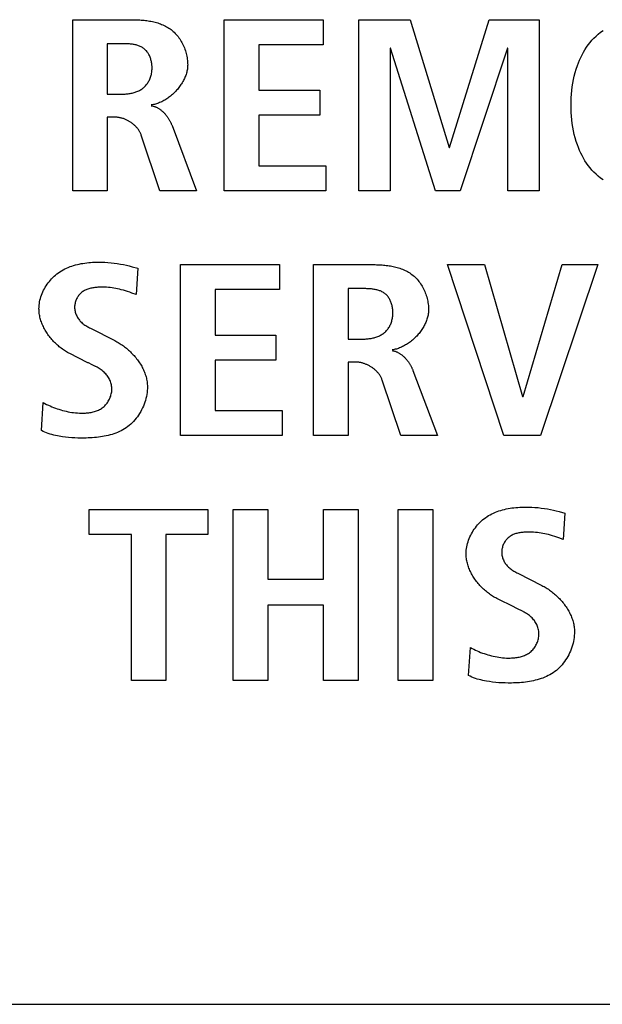
# Model space of a CAD drawing. Units: millimetres. Extents: x 0 to 2286, y 0 to 1524.
# Drawn here: x 2184 to 2190, y 744 to 754 of the extents above; entities that cross this region are included whole.
import ezdxf

# ---------------------------------------------------------------- set-up
doc = ezdxf.new("R2010")
doc.units = ezdxf.units.MM
doc.header["$LTSCALE"] = 125.73
doc.layers.get('0').update_dxf_attribs({"linetype": 'CONTINUOUS'})

msp = doc.modelspace()

# ---------------------------------------------------------------- linework, layer by layer
at = {"color": 7, "linetype": 'Continuous'}
for p, q in [((2184.3313, 752.3221), (2184.3313, 754.0468)), ((2185.8581, 754.0468), (2186.8558, 754.0468)), ((2185.8581, 752.3221), (2185.8581, 754.0468)), ((2186.8558, 754.0468), (2186.8558, 753.7949)), ((2187.2134, 754.0468), (2187.7326, 754.0468)), ((2187.2134, 752.3221), (2187.2134, 754.0468)), ((2187.7326, 754.0468), (2188.1243, 752.7597)), ((2188.1295, 752.7597), (2188.5291, 754.0468)), ((2188.5291, 754.0468), (2189.0321, 754.0468)), ((2189.0321, 754.0468), (2189.0321, 752.3221)), ((2184.6792, 753.8046), (2184.6792, 753.2957)), ((2186.8558, 753.7949), (2186.2061, 753.7949)), ((2186.2061, 753.7949), (2186.2061, 753.3353)), ((2187.5342, 753.7601), (2187.529, 753.7601)), ((2187.529, 753.7601), (2187.529, 752.3221)), ((2187.9882, 752.3221), (2187.5342, 753.7601)), ((2188.7114, 753.7601), (2188.2356, 752.3221)), ((2188.7169, 753.7601), (2188.7114, 753.7601)), ((2188.7169, 752.3221), (2188.7169, 753.7601)), ((2186.2061, 753.3353), (2186.8203, 753.3353)), ((2186.8203, 753.3353), (2186.8203, 753.0832)), ((2184.6792, 753.2957), (2184.8208, 753.2957)), ((2184.7581, 753.0635), (2184.6792, 753.0635)), ((2184.6792, 753.0635), (2184.6792, 752.3221)), ((2186.8203, 753.0832), (2186.2061, 753.0832)), ((2186.2061, 753.0832), (2186.2061, 752.5743)), ((2185.3317, 752.9795), (2185.5791, 752.3221)), ((2185.2094, 752.3221), (2185.022, 752.883)), ((2188.1243, 752.7597), (2188.1295, 752.7597)), ((2186.2061, 752.5743), (2186.8827, 752.5743)), ((2186.8827, 752.5743), (2186.8827, 752.3221)), ((2184.6792, 752.3221), (2184.3313, 752.3221)), ((2185.5791, 752.3221), (2185.2094, 752.3221)), ((2186.8827, 752.3221), (2185.8581, 752.3221)), ((2187.529, 752.3221), (2187.2134, 752.3221)), ((2188.2356, 752.3221), (2187.9882, 752.3221)), ((2189.0321, 752.3221), (2188.7169, 752.3221)), ((2184.9287, 751.556), (2184.9858, 751.5404)), ((2184.9858, 751.5404), (2184.9696, 751.2759)), ((2185.4172, 751.5773), (2186.4149, 751.5773)), ((2185.4172, 749.8527), (2185.4172, 751.5773)), ((2186.4149, 751.5773), (2186.4149, 751.3255)), ((2186.759, 749.8527), (2186.759, 751.5773)), ((2188.1064, 751.5773), (2188.4816, 751.5773)), ((2188.6773, 749.8527), (2188.1064, 751.5773)), ((2188.4816, 751.5773), (2188.8647, 750.2482)), ((2188.8702, 750.2482), (2189.2643, 751.5773)), ((2189.6233, 751.5773), (2189.0442, 749.8527)), ((2189.2643, 751.5773), (2189.6233, 751.5773)), ((2186.4149, 751.3255), (2185.7651, 751.3255)), ((2185.7651, 751.3255), (2185.7651, 750.8659)), ((2187.107, 751.3351), (2187.107, 750.8263)), ((2184.9696, 751.2759), (2184.9272, 751.2907)), ((2184.5113, 750.9353), (2184.755, 750.8115)), ((2185.7651, 750.8659), (2186.3794, 750.8659)), ((2186.3794, 750.8659), (2186.3794, 750.6137)), ((2187.107, 750.8263), (2187.2486, 750.8263)), ((2184.4777, 750.5917), (2184.3009, 750.6806)), ((2186.3794, 750.6137), (2185.7651, 750.6137)), ((2185.7651, 750.6137), (2185.7651, 750.1049)), ((2187.1859, 750.5941), (2187.107, 750.5941)), ((2187.107, 750.5941), (2187.107, 749.8527)), ((2187.7595, 750.51), (2188.0068, 749.8527)), ((2187.6372, 749.8527), (2187.4498, 750.4136)), ((2188.8647, 750.2482), (2188.8702, 750.2482)), ((2184.0154, 749.9047), (2184.0346, 750.1862)), ((2185.7651, 750.1049), (2186.4421, 750.1049)), ((2186.4421, 750.1049), (2186.4421, 749.8527)), ((2186.4421, 749.8527), (2185.4172, 749.8527)), ((2187.107, 749.8527), (2186.759, 749.8527)), ((2188.0068, 749.8527), (2187.6372, 749.8527)), ((2189.0442, 749.8527), (2188.6773, 749.8527)), ((2184.4977, 749.1079), (2185.691, 749.1079)), ((2184.4977, 748.856), (2184.4977, 749.1079)), ((2185.691, 749.1079), (2185.691, 748.856)), ((2185.9484, 749.1079), (2186.2963, 749.1079)), ((2185.9484, 747.3832), (2185.9484, 749.1079)), ((2186.2963, 749.1079), (2186.2963, 748.4061)), ((2186.8593, 749.1079), (2187.2072, 749.1079)), ((2186.8593, 748.4061), (2186.8593, 749.1079)), ((2187.2072, 749.1079), (2187.2072, 747.3832)), ((2187.611, 749.1079), (2187.959, 749.1079)), ((2187.611, 747.3832), (2187.611, 749.1079)), ((2187.959, 749.1079), (2187.959, 747.3832)), ((2189.233, 749.0865), (2189.2901, 749.071)), ((2189.2901, 749.071), (2189.2739, 748.8064)), ((2184.9218, 748.856), (2184.4977, 748.856)), ((2184.9218, 747.3832), (2184.9218, 748.856)), ((2185.691, 748.856), (2185.2697, 748.856)), ((2185.2697, 748.856), (2185.2697, 747.3832)), ((2189.2739, 748.8064), (2189.2315, 748.8213)), ((2188.8156, 748.4658), (2189.0593, 748.342)), ((2186.2963, 748.4061), (2186.8593, 748.4061)), ((2186.8593, 748.1443), (2186.2963, 748.1443)), ((2186.2963, 748.1443), (2186.2963, 747.3832)), ((2186.8593, 747.3832), (2186.8593, 748.1443)), ((2188.782, 748.1222), (2188.6053, 748.2111)), ((2188.3197, 747.4353), (2188.3389, 747.7167)), ((2185.2697, 747.3832), (2184.9218, 747.3832)), ((2186.2963, 747.3832), (2185.9484, 747.3832)), ((2187.2072, 747.3832), (2186.8593, 747.3832)), ((2187.959, 747.3832), (2187.611, 747.3832)), ((1776.5182, 744.1193), (2257.1182, 744.1193))]:
    msp.add_line(p, q, dxfattribs=at)
for points in [[(2184.3313, 754.0468), (2184.9375, 754.0467), (2184.9513, 754.0465), (2184.9652, 754.0462), (2184.9792, 754.0457), (2184.9932, 754.0451), (2185.0073, 754.0443), (2185.0214, 754.0433), (2185.0355, 754.0422), (2185.0496, 754.0408), (2185.0637, 754.0392), (2185.0778, 754.0374), (2185.0918, 754.0354), (2185.1058, 754.0331), (2185.1197, 754.0306), (2185.1335, 754.0278), (2185.1473, 754.0247), (2185.1609, 754.0213), (2185.1744, 754.0177), (2185.1878, 754.0137), (2185.201, 754.0094), (2185.2141, 754.0048), (2185.227, 753.9999), (2185.2397, 753.9945), (2185.2523, 753.9889), (2185.2646, 753.9828), (2185.2766, 753.9764), (2185.2885, 753.9696), (2185.3001, 753.9624), (2185.3114, 753.9547), (2185.3224, 753.9467), (2185.3331, 753.9381), (2185.3439, 753.9289), (2185.3543, 753.9193), (2185.3643, 753.9092), (2185.374, 753.8987), (2185.3834, 753.8878), (2185.3924, 753.8765), (2185.4011, 753.8649), (2185.4093, 753.8529), (2185.4172, 753.8407), (2185.4248, 753.8282), (2185.4319, 753.8154), (2185.4387, 753.8023), (2185.4451, 753.7891), (2185.451, 753.7756), (2185.4566, 753.762), (2185.4617, 753.7482), (2185.4664, 753.7343), (2185.4708, 753.7203), (2185.4746, 753.7061), (2185.4781, 753.6919), (2185.4811, 753.6777), (2185.4836, 753.6634), (2185.4857, 753.6491), (2185.4874, 753.6349), (2185.4886, 753.6206), (2185.4893, 753.6064), (2185.4895, 753.5923)], [(2189.6752, 752.4315), (2189.651, 752.4493), (2189.6277, 752.468), (2189.6054, 752.4878), (2189.584, 752.5085), (2189.5639, 752.53), (2189.5447, 752.5525), (2189.5266, 752.5757), (2189.5095, 752.5998), (2189.4933, 752.6245), (2189.4781, 752.6499), (2189.4639, 752.6759), (2189.4507, 752.7024), (2189.4384, 752.7293), (2189.427, 752.7566), (2189.4166, 752.7843), (2189.4047, 752.8194), (2189.3943, 752.8548), (2189.3852, 752.8906), (2189.3774, 752.9267), (2189.3708, 752.963), (2189.3654, 752.9996), (2189.3611, 753.0363), (2189.3579, 753.0732), (2189.3556, 753.1102), (2189.3543, 753.1473), (2189.3539, 753.1844), (2189.3543, 753.2216), (2189.3556, 753.2587), (2189.3579, 753.2957), (2189.3611, 753.3326), (2189.3654, 753.3693), (2189.3708, 753.4059), (2189.3774, 753.4422), (2189.3852, 753.4783), (2189.3943, 753.5141), (2189.4047, 753.5496), (2189.4166, 753.5847), (2189.427, 753.6123), (2189.4384, 753.6397), (2189.4507, 753.6666), (2189.4639, 753.6931), (2189.4781, 753.7191), (2189.4933, 753.7445), (2189.5095, 753.7693), (2189.5266, 753.7933), (2189.5447, 753.8166), (2189.5639, 753.839), (2189.584, 753.8605), (2189.6055, 753.8814), (2189.628, 753.9013), (2189.6515, 753.9202), (2189.6758, 753.938)], [(2184.8208, 753.2957), (2184.8306, 753.2958), (2184.8404, 753.2961), (2184.8504, 753.2965), (2184.8603, 753.2971), (2184.8703, 753.2979), (2184.8804, 753.2989), (2184.8904, 753.3001), (2184.9004, 753.3016), (2184.9104, 753.3033), (2184.9203, 753.3052), (2184.9301, 753.3073), (2184.9399, 753.3097), (2184.9496, 753.3123), (2184.9592, 753.3153), (2184.9686, 753.3185), (2184.9779, 753.3219), (2184.987, 753.3257), (2184.9959, 753.3298), (2185.0047, 753.3341), (2185.0132, 753.3388), (2185.0215, 753.3438), (2185.0296, 753.3492), (2185.0374, 753.3549), (2185.0449, 753.3609), (2185.0522, 753.3673), (2185.0591, 753.374), (2185.0658, 753.3811), (2185.0721, 753.3884), (2185.0781, 753.3961), (2185.0838, 753.4041), (2185.0893, 753.4123), (2185.0943, 753.4208), (2185.0991, 753.4295), (2185.1036, 753.4384), (2185.1077, 753.4475), (2185.1115, 753.4569), (2185.1149, 753.4664), (2185.118, 753.4761), (2185.1208, 753.4859), (2185.1233, 753.4958), (2185.1253, 753.5059), (2185.1271, 753.5161), (2185.1285, 753.5264), (2185.1295, 753.5367), (2185.1302, 753.5471), (2185.1305, 753.5575), (2185.1305, 753.5671), (2185.1302, 753.5767), (2185.1296, 753.5863), (2185.1286, 753.5958), (2185.1274, 753.6053), (2185.1259, 753.6147), (2185.1241, 753.6241), (2185.122, 753.6333), (2185.1196, 753.6425), (2185.1169, 753.6515), (2185.1139, 753.6604), (2185.1106, 753.6691), (2185.107, 753.6777), (2185.1032, 753.686), (2185.099, 753.6942), (2185.0946, 753.7021), (2185.0899, 753.7098), (2185.0849, 753.7172), (2185.0796, 753.7243), (2185.0741, 753.7311), (2185.0682, 753.7377), (2185.0621, 753.7439), (2185.0557, 753.7497), (2185.0491, 753.7552), (2185.0421, 753.7604), (2185.0348, 753.7652), (2185.0273, 753.7696), (2185.0195, 753.7737), (2185.0116, 753.7774), (2185.0034, 753.7809), (2184.995, 753.784), (2184.9865, 753.7869), (2184.9778, 753.7894), (2184.969, 753.7918), (2184.9601, 753.7938), (2184.951, 753.7957), (2184.9418, 753.7973), (2184.9326, 753.7987), (2184.9233, 753.7999), (2184.9139, 753.8009), (2184.9045, 753.8018), (2184.8951, 753.8025), (2184.8857, 753.8031), (2184.8762, 753.8036), (2184.8669, 753.8039), (2184.8575, 753.8042), (2184.8482, 753.8044), (2184.839, 753.8045), (2184.8299, 753.8045), (2184.6792, 753.8046)], [(2185.4895, 753.5923), (2185.4893, 753.5816), (2185.4887, 753.5708), (2185.4876, 753.56), (2185.4862, 753.5492), (2185.4843, 753.5384), (2185.4821, 753.5276), (2185.4795, 753.5169), (2185.4765, 753.5061), (2185.4731, 753.4954), (2185.4694, 753.4847), (2185.4654, 753.4741), (2185.461, 753.4635), (2185.4563, 753.453), (2185.4513, 753.4425), (2185.446, 753.4322), (2185.4403, 753.4219), (2185.4344, 753.4118), (2185.4282, 753.4017), (2185.4218, 753.3918), (2185.415, 753.382), (2185.408, 753.3723), (2185.4008, 753.3628), (2185.3933, 753.3534), (2185.3856, 753.3442), (2185.3777, 753.3351), (2185.3695, 753.3263), (2185.3612, 753.3176), (2185.3526, 753.3091), (2185.3439, 753.3008), (2185.335, 753.2927), (2185.3259, 753.2848), (2185.3167, 753.2772), (2185.3073, 753.2698), (2185.2977, 753.2627), (2185.2881, 753.2558), (2185.2783, 753.2491), (2185.2684, 753.2428), (2185.2584, 753.2367), (2185.2482, 753.2309), (2185.238, 753.2254), (2185.2277, 753.2202), (2185.2174, 753.2153), (2185.207, 753.2107), (2185.1965, 753.2065), (2185.1859, 753.2026), (2185.1754, 753.1991), (2185.1648, 753.1959), (2185.1542, 753.1931), (2185.1435, 753.1906), (2185.1329, 753.1885), (2185.1223, 753.1869)], [(2185.1223, 753.1796), (2185.1283, 753.1787), (2185.1344, 753.1775), (2185.1404, 753.1761), (2185.1463, 753.1744), (2185.1522, 753.1726), (2185.1581, 753.1706), (2185.1639, 753.1684), (2185.1696, 753.166), (2185.1753, 753.1634), (2185.1809, 753.1606), (2185.1865, 753.1577), (2185.192, 753.1546), (2185.1974, 753.1513), (2185.2028, 753.1479), (2185.2081, 753.1443), (2185.2133, 753.1406), (2185.2185, 753.1367), (2185.2236, 753.1327), (2185.2286, 753.1286), (2185.2335, 753.1243), (2185.2384, 753.1199), (2185.2432, 753.1154), (2185.2479, 753.1108), (2185.2525, 753.106), (2185.257, 753.1012), (2185.2615, 753.0963), (2185.2658, 753.0913), (2185.2701, 753.0862), (2185.2743, 753.081), (2185.2784, 753.0757), (2185.2823, 753.0704), (2185.2862, 753.065), (2185.29, 753.0595), (2185.2937, 753.054), (2185.2973, 753.0484), (2185.3008, 753.0428), (2185.3042, 753.0371), (2185.3074, 753.0314), (2185.3106, 753.0257), (2185.3137, 753.02), (2185.3166, 753.0142), (2185.3194, 753.0084), (2185.3221, 753.0026), (2185.3247, 752.9968), (2185.3272, 752.991), (2185.3295, 752.9852), (2185.3317, 752.9795)], [(2185.022, 752.883), (2185.0197, 752.8894), (2185.0171, 752.8958), (2185.0144, 752.902), (2185.0114, 752.9083), (2185.0081, 752.9144), (2185.0047, 752.9205), (2185.0011, 752.9265), (2184.9972, 752.9324), (2184.9932, 752.9382), (2184.989, 752.9439), (2184.9846, 752.9496), (2184.9801, 752.9551), (2184.9753, 752.9606), (2184.9704, 752.9659), (2184.9654, 752.9712), (2184.9602, 752.9763), (2184.9549, 752.9814), (2184.9494, 752.9863), (2184.9438, 752.9911), (2184.9381, 752.9957), (2184.9322, 753.0003), (2184.9262, 753.0047), (2184.9202, 753.009), (2184.914, 753.0131), (2184.9077, 753.0172), (2184.9014, 753.021), (2184.8949, 753.0247), (2184.8884, 753.0283), (2184.8818, 753.0318), (2184.8752, 753.035), (2184.8685, 753.0381), (2184.8617, 753.0411), (2184.8549, 753.0439), (2184.8481, 753.0465), (2184.8412, 753.0489), (2184.8343, 753.0512), (2184.8273, 753.0533), (2184.8204, 753.0552), (2184.8134, 753.0569), (2184.8065, 753.0584), (2184.7995, 753.0597), (2184.7926, 753.0609), (2184.7856, 753.0618), (2184.7787, 753.0626), (2184.7718, 753.0631), (2184.7649, 753.0634), (2184.7581, 753.0635)], [(2183.9909, 751.1325), (2183.9913, 751.1497), (2183.9925, 751.1669), (2183.9946, 751.1841), (2183.9974, 751.2012), (2184.001, 751.2183), (2184.0053, 751.2353), (2184.0103, 751.2522), (2184.016, 751.269), (2184.0224, 751.2855), (2184.0295, 751.3019), (2184.0372, 751.3181), (2184.0455, 751.3339), (2184.0543, 751.3495), (2184.0638, 751.3648), (2184.0737, 751.3797), (2184.0843, 751.3943), (2184.0953, 751.4084), (2184.1068, 751.4221), (2184.1187, 751.4354), (2184.1311, 751.4482), (2184.1439, 751.4604), (2184.1571, 751.4721), (2184.1707, 751.4832), (2184.1861, 751.4948), (2184.2019, 751.5056), (2184.2181, 751.5158), (2184.2346, 751.5253), (2184.2515, 751.5341), (2184.2687, 751.5423), (2184.2862, 751.5498), (2184.304, 751.5568), (2184.3221, 751.5632), (2184.3403, 751.569), (2184.3588, 751.5742), (2184.3775, 751.579), (2184.3963, 751.5832), (2184.4153, 751.587), (2184.4344, 751.5902), (2184.4536, 751.5931), (2184.4729, 751.5955), (2184.4922, 751.5975), (2184.5116, 751.5991), (2184.531, 751.6004), (2184.5503, 751.6013), (2184.5697, 751.6019), (2184.589, 751.6021), (2184.6213, 751.6019), (2184.6534, 751.6008), (2184.6854, 751.5989), (2184.7171, 751.5962), (2184.7487, 751.5927), (2184.7801, 751.5882), (2184.8114, 751.583), (2184.8426, 751.5768), (2184.8714, 751.5704), (2184.9001, 751.5634), (2184.9287, 751.556)], [(2186.759, 751.5773), (2187.3653, 751.5772), (2187.3791, 751.5771), (2187.393, 751.5767), (2187.407, 751.5763), (2187.421, 751.5756), (2187.435, 751.5749), (2187.4491, 751.5739), (2187.4632, 751.5727), (2187.4773, 751.5713), (2187.4914, 751.5698), (2187.5055, 751.568), (2187.5195, 751.5659), (2187.5335, 751.5637), (2187.5474, 751.5611), (2187.5613, 751.5583), (2187.575, 751.5553), (2187.5887, 751.5519), (2187.6022, 751.5482), (2187.6156, 751.5443), (2187.6288, 751.54), (2187.6419, 751.5354), (2187.6548, 751.5304), (2187.6675, 751.5251), (2187.68, 751.5194), (2187.6923, 751.5134), (2187.7044, 751.507), (2187.7162, 751.5001), (2187.7278, 751.4929), (2187.7391, 751.4853), (2187.7502, 751.4772), (2187.7609, 751.4687), (2187.7716, 751.4595), (2187.782, 751.4498), (2187.7921, 751.4397), (2187.8018, 751.4292), (2187.8112, 751.4183), (2187.8202, 751.407), (2187.8288, 751.3954), (2187.8371, 751.3835), (2187.845, 751.3712), (2187.8525, 751.3587), (2187.8597, 751.3459), (2187.8664, 751.3329), (2187.8728, 751.3196), (2187.8788, 751.3062), (2187.8843, 751.2926), (2187.8895, 751.2788), (2187.8942, 751.2648), (2187.8985, 751.2508), (2187.9024, 751.2367), (2187.9058, 751.2225), (2187.9088, 751.2082), (2187.9114, 751.194), (2187.9135, 751.1797), (2187.9151, 751.1654), (2187.9163, 751.1512), (2187.917, 751.137), (2187.9173, 751.1229)], [(2184.9272, 751.2907), (2184.9059, 751.298), (2184.8845, 751.305), (2184.8631, 751.3118), (2184.8416, 751.3181), (2184.8201, 751.324), (2184.8018, 751.3286), (2184.7835, 751.3327), (2184.7651, 751.3364), (2184.7466, 751.3397), (2184.728, 751.3426), (2184.7093, 751.345), (2184.6904, 751.3469), (2184.6714, 751.3484), (2184.6523, 751.3494), (2184.6329, 751.3499), (2184.6134, 751.3499), (2184.6033, 751.3497), (2184.5931, 751.3494), (2184.5829, 751.3489), (2184.5727, 751.3482), (2184.5625, 751.3473), (2184.5524, 751.3461), (2184.5423, 751.3448), (2184.5323, 751.3432), (2184.5224, 751.3414), (2184.5125, 751.3392), (2184.5028, 751.3368), (2184.4933, 751.3341), (2184.4839, 751.331), (2184.4746, 751.3277), (2184.4656, 751.3239), (2184.4568, 751.3198), (2184.4482, 751.3153), (2184.4398, 751.3104), (2184.4317, 751.3051), (2184.4239, 751.2994), (2184.4164, 751.2932), (2184.4094, 751.2868), (2184.4028, 751.28), (2184.3965, 751.2728), (2184.3905, 751.2653), (2184.3848, 751.2574), (2184.3796, 751.2493), (2184.3747, 751.2408), (2184.3702, 751.2322), (2184.3661, 751.2233), (2184.3624, 751.2142), (2184.3592, 751.2049), (2184.3564, 751.1955), (2184.3541, 751.186), (2184.3523, 751.1764), (2184.351, 751.1668), (2184.3502, 751.1571), (2184.3499, 751.1474), (2184.3501, 751.1373), (2184.3509, 751.1274), (2184.3523, 751.1174), (2184.3542, 751.1076), (2184.3565, 751.0979), (2184.3594, 751.0882), (2184.3627, 751.0788), (2184.3665, 751.0695), (2184.3707, 751.0604), (2184.3753, 751.0515), (2184.3804, 751.0428), (2184.3857, 751.0343), (2184.3915, 751.0262), (2184.3976, 751.0183), (2184.404, 751.0107), (2184.4107, 751.0035), (2184.4186, 750.9957), (2184.4269, 750.9883), (2184.4354, 750.9814), (2184.4443, 750.9747), (2184.4534, 750.9684), (2184.4627, 750.9624), (2184.4722, 750.9566), (2184.4818, 750.951), (2184.4916, 750.9456), (2184.5014, 750.9404), (2184.5113, 750.9353)], [(2187.2486, 750.8263), (2187.2583, 750.8264), (2187.2682, 750.8266), (2187.2781, 750.827), (2187.2881, 750.8277), (2187.2981, 750.8285), (2187.3081, 750.8295), (2187.3181, 750.8307), (2187.3281, 750.8321), (2187.3381, 750.8338), (2187.348, 750.8357), (2187.3579, 750.8379), (2187.3677, 750.8403), (2187.3773, 750.8429), (2187.3869, 750.8458), (2187.3963, 750.849), (2187.4056, 750.8525), (2187.4148, 750.8563), (2187.4237, 750.8603), (2187.4325, 750.8647), (2187.441, 750.8694), (2187.4493, 750.8744), (2187.4574, 750.8797), (2187.4652, 750.8854), (2187.4727, 750.8914), (2187.4799, 750.8978), (2187.4869, 750.9046), (2187.4935, 750.9116), (2187.4999, 750.919), (2187.5059, 750.9267), (2187.5116, 750.9346), (2187.517, 750.9428), (2187.5221, 750.9513), (2187.5269, 750.96), (2187.5313, 750.969), (2187.5354, 750.9781), (2187.5392, 750.9874), (2187.5427, 750.9969), (2187.5458, 751.0066), (2187.5486, 751.0164), (2187.551, 751.0264), (2187.5531, 751.0365), (2187.5548, 751.0467), (2187.5562, 751.0569), (2187.5573, 751.0673), (2187.558, 751.0777), (2187.5583, 751.0881), (2187.5583, 751.0977), (2187.5579, 751.1072), (2187.5573, 751.1168), (2187.5564, 751.1263), (2187.5552, 751.1358), (2187.5537, 751.1453), (2187.5518, 751.1546), (2187.5497, 751.1639), (2187.5473, 751.1731), (2187.5446, 751.1821), (2187.5416, 751.191), (2187.5384, 751.1997), (2187.5348, 751.2082), (2187.5309, 751.2166), (2187.5268, 751.2247), (2187.5224, 751.2327), (2187.5177, 751.2403), (2187.5127, 751.2477), (2187.5074, 751.2549), (2187.5018, 751.2617), (2187.496, 751.2682), (2187.4899, 751.2744), (2187.4835, 751.2803), (2187.4768, 751.2858), (2187.4698, 751.2909), (2187.4625, 751.2957), (2187.455, 751.3001), (2187.4473, 751.3042), (2187.4393, 751.308), (2187.4312, 751.3114), (2187.4228, 751.3146), (2187.4143, 751.3174), (2187.4056, 751.32), (2187.3968, 751.3223), (2187.3878, 751.3244), (2187.3787, 751.3262), (2187.3696, 751.3278), (2187.3603, 751.3292), (2187.351, 751.3305), (2187.3417, 751.3315), (2187.3323, 751.3324), (2187.3228, 751.3331), (2187.3134, 751.3337), (2187.304, 751.3341), (2187.2946, 751.3345), (2187.2853, 751.3348), (2187.276, 751.3349), (2187.2667, 751.335), (2187.2576, 751.3351), (2187.107, 751.3351)], [(2184.3009, 750.6806), (2184.2901, 750.6861), (2184.2793, 750.692), (2184.2685, 750.6983), (2184.2578, 750.7047), (2184.2473, 750.7115), (2184.2368, 750.7186), (2184.2264, 750.7259), (2184.2161, 750.7335), (2184.2059, 750.7413), (2184.1959, 750.7494), (2184.186, 750.7578), (2184.1762, 750.7664), (2184.1666, 750.7751), (2184.1572, 750.7842), (2184.1479, 750.7934), (2184.1388, 750.8028), (2184.1299, 750.8125), (2184.1212, 750.8223), (2184.1127, 750.8323), (2184.1044, 750.8425), (2184.0963, 750.8528), (2184.0885, 750.8633), (2184.0808, 750.874), (2184.0735, 750.8848), (2184.0664, 750.8957), (2184.0595, 750.9068), (2184.053, 750.918), (2184.0467, 750.9293), (2184.0407, 750.9408), (2184.0349, 750.9523), (2184.0295, 750.9639), (2184.0245, 750.9756), (2184.0197, 750.9874), (2184.0153, 750.9993), (2184.0112, 751.0112), (2184.0074, 751.0232), (2184.0041, 751.0353), (2184.001, 751.0473), (2183.9984, 751.0595), (2183.9961, 751.0716), (2183.9943, 751.0838), (2183.9928, 751.096), (2183.9917, 751.1082), (2183.9911, 751.1204), (2183.9909, 751.1325)], [(2187.9173, 751.1229), (2187.9171, 751.1122), (2187.9164, 751.1014), (2187.9154, 751.0906), (2187.9139, 751.0798), (2187.9121, 751.069), (2187.9098, 751.0582), (2187.9072, 751.0474), (2187.9042, 751.0367), (2187.9009, 751.0259), (2187.8972, 751.0153), (2187.8932, 751.0046), (2187.8888, 750.994), (2187.8841, 750.9835), (2187.8791, 750.9731), (2187.8737, 750.9627), (2187.8681, 750.9525), (2187.8622, 750.9423), (2187.856, 750.9323), (2187.8495, 750.9223), (2187.8428, 750.9125), (2187.8358, 750.9029), (2187.8285, 750.8933), (2187.8211, 750.884), (2187.8133, 750.8747), (2187.8054, 750.8657), (2187.7973, 750.8568), (2187.7889, 750.8481), (2187.7804, 750.8396), (2187.7716, 750.8313), (2187.7627, 750.8233), (2187.7537, 750.8154), (2187.7444, 750.8078), (2187.735, 750.8004), (2187.7255, 750.7932), (2187.7158, 750.7863), (2187.706, 750.7797), (2187.6961, 750.7733), (2187.6861, 750.7672), (2187.676, 750.7614), (2187.6658, 750.7559), (2187.6555, 750.7507), (2187.6451, 750.7459), (2187.6347, 750.7413), (2187.6242, 750.7371), (2187.6137, 750.7332), (2187.6031, 750.7296), (2187.5925, 750.7264), (2187.5819, 750.7236), (2187.5713, 750.7212), (2187.5606, 750.7191), (2187.55, 750.7174)], [(2184.755, 750.8115), (2184.766, 750.8057), (2184.777, 750.7997), (2184.7879, 750.7933), (2184.7988, 750.7867), (2184.8096, 750.7799), (2184.8203, 750.7727), (2184.831, 750.7654), (2184.8415, 750.7577), (2184.852, 750.7499), (2184.8623, 750.7418), (2184.8726, 750.7335), (2184.8827, 750.7249), (2184.8926, 750.7162), (2184.9025, 750.7072), (2184.9121, 750.698), (2184.9216, 750.6886), (2184.9309, 750.6791), (2184.9401, 750.6693), (2184.949, 750.6594), (2184.9578, 750.6493), (2184.9663, 750.6391), (2184.9746, 750.6286), (2184.9827, 750.6181), (2184.9905, 750.6074), (2184.9981, 750.5965), (2185.0055, 750.5855), (2185.0125, 750.5744), (2185.0193, 750.5631), (2185.0258, 750.5518), (2185.032, 750.5403), (2185.0379, 750.5287), (2185.0435, 750.5171), (2185.0488, 750.5053), (2185.0537, 750.4935), (2185.0583, 750.4815), (2185.0626, 750.4696), (2185.0665, 750.4575), (2185.07, 750.4454), (2185.0731, 750.4332), (2185.0759, 750.421), (2185.0782, 750.4087), (2185.0802, 750.3964), (2185.0817, 750.3841), (2185.0828, 750.3718), (2185.0835, 750.3594), (2185.0837, 750.3471)], [(2187.55, 750.7102), (2187.5561, 750.7092), (2187.5621, 750.708), (2187.5681, 750.7066), (2187.5741, 750.705), (2187.58, 750.7032), (2187.5858, 750.7012), (2187.5916, 750.6989), (2187.5973, 750.6965), (2187.603, 750.694), (2187.6086, 750.6912), (2187.6142, 750.6883), (2187.6197, 750.6852), (2187.6251, 750.6819), (2187.6305, 750.6785), (2187.6358, 750.6749), (2187.6411, 750.6711), (2187.6462, 750.6673), (2187.6513, 750.6633), (2187.6563, 750.6591), (2187.6613, 750.6549), (2187.6661, 750.6505), (2187.6709, 750.646), (2187.6756, 750.6413), (2187.6802, 750.6366), (2187.6848, 750.6318), (2187.6892, 750.6268), (2187.6936, 750.6218), (2187.6979, 750.6167), (2187.702, 750.6115), (2187.7061, 750.6063), (2187.7101, 750.6009), (2187.714, 750.5955), (2187.7178, 750.5901), (2187.7215, 750.5845), (2187.7251, 750.579), (2187.7286, 750.5734), (2187.7319, 750.5677), (2187.7352, 750.562), (2187.7384, 750.5563), (2187.7414, 750.5505), (2187.7443, 750.5448), (2187.7472, 750.539), (2187.7499, 750.5332), (2187.7525, 750.5274), (2187.7549, 750.5216), (2187.7573, 750.5158), (2187.7595, 750.51)], [(2184.0346, 750.1862), (2184.0513, 750.1769), (2184.0681, 750.1681), (2184.0853, 750.1597), (2184.1026, 750.1518), (2184.1202, 750.1444), (2184.1379, 750.1373), (2184.1558, 750.1306), (2184.1738, 750.1243), (2184.1919, 750.1184), (2184.2101, 750.1128), (2184.2284, 750.1076), (2184.2468, 750.1027), (2184.2653, 750.0983), (2184.2839, 750.0943), (2184.3026, 750.0908), (2184.3214, 750.0877), (2184.3404, 750.0851), (2184.3594, 750.083), (2184.3785, 750.0814), (2184.3978, 750.0804), (2184.4172, 750.0799), (2184.4367, 750.0801), (2184.4481, 750.0804), (2184.4595, 750.081), (2184.4709, 750.0818), (2184.4822, 750.0829), (2184.4936, 750.0842), (2184.5049, 750.0858), (2184.5161, 750.0878), (2184.5272, 750.09), (2184.5383, 750.0926), (2184.5491, 750.0955), (2184.5599, 750.0988), (2184.5704, 750.1024), (2184.5808, 750.1065), (2184.591, 750.1109), (2184.6009, 750.1158), (2184.6106, 750.1211), (2184.62, 750.1269), (2184.6291, 750.1332), (2184.638, 750.1399), (2184.6464, 750.1471), (2184.6545, 750.1548), (2184.6623, 750.1629), (2184.6696, 750.1714), (2184.6766, 750.1803), (2184.6832, 750.1896), (2184.6894, 750.1992), (2184.6951, 750.2091), (2184.7004, 750.2193), (2184.7052, 750.2297), (2184.7096, 750.2403), (2184.7134, 750.2511), (2184.7167, 750.2621), (2184.7195, 750.2731), (2184.7218, 750.2843), (2184.7235, 750.2956), (2184.7246, 750.3069), (2184.7251, 750.3182), (2184.725, 750.3295), (2184.7243, 750.3411), (2184.723, 750.3526), (2184.721, 750.364), (2184.7184, 750.3752), (2184.7152, 750.3863), (2184.7115, 750.3973), (2184.7073, 750.408), (2184.7026, 750.4186), (2184.6973, 750.4288), (2184.6916, 750.4388), (2184.6855, 750.4485), (2184.6789, 750.4578), (2184.6719, 750.4668), (2184.6645, 750.4754), (2184.6561, 750.4843), (2184.6474, 750.4927), (2184.6382, 750.5008), (2184.6287, 750.5084), (2184.6189, 750.5157), (2184.6089, 750.5226), (2184.5985, 750.5292), (2184.588, 750.5356), (2184.5773, 750.5418)], [(2184.5277, 750.5674), (2184.4901, 750.5856), (2184.4839, 750.5886), (2184.4777, 750.5917)], [(2184.5773, 750.5418), (2184.5712, 750.5451), (2184.5651, 750.5485), (2184.5589, 750.5517), (2184.5527, 750.5549), (2184.5465, 750.5581), (2184.5402, 750.5612), (2184.5277, 750.5674)], [(2187.4498, 750.4136), (2187.4474, 750.42), (2187.4449, 750.4263), (2187.4421, 750.4326), (2187.4391, 750.4388), (2187.4359, 750.445), (2187.4325, 750.451), (2187.4288, 750.457), (2187.425, 750.4629), (2187.421, 750.4688), (2187.4168, 750.4745), (2187.4124, 750.4801), (2187.4078, 750.4857), (2187.4031, 750.4911), (2187.3982, 750.4965), (2187.3932, 750.5017), (2187.388, 750.5069), (2187.3826, 750.5119), (2187.3772, 750.5168), (2187.3715, 750.5216), (2187.3658, 750.5263), (2187.36, 750.5308), (2187.354, 750.5353), (2187.3479, 750.5395), (2187.3418, 750.5437), (2187.3355, 750.5477), (2187.3291, 750.5516), (2187.3227, 750.5553), (2187.3162, 750.5589), (2187.3096, 750.5623), (2187.303, 750.5656), (2187.2962, 750.5687), (2187.2895, 750.5716), (2187.2827, 750.5744), (2187.2758, 750.577), (2187.2689, 750.5795), (2187.262, 750.5817), (2187.2551, 750.5838), (2187.2482, 750.5857), (2187.2412, 750.5874), (2187.2342, 750.589), (2187.2273, 750.5903), (2187.2203, 750.5914), (2187.2134, 750.5924), (2187.2065, 750.5931), (2187.1996, 750.5937), (2187.1927, 750.594), (2187.1859, 750.5941)], [(2185.0837, 750.3471), (2185.0832, 750.3274), (2185.0819, 750.3076), (2185.0798, 750.2878), (2185.0768, 750.2679), (2185.0731, 750.2481), (2185.0685, 750.2283), (2185.0632, 750.2087), (2185.0571, 750.1892), (2185.0502, 750.1699), (2185.0427, 750.1509), (2185.0344, 750.1321), (2185.0254, 750.1136), (2185.0158, 750.0955), (2185.0054, 750.0778), (2184.9945, 750.0606), (2184.9829, 750.0439), (2184.9707, 750.0276), (2184.9579, 750.012), (2184.9446, 749.997), (2184.9307, 749.9826), (2184.9162, 749.9689), (2184.9012, 749.956), (2184.8857, 749.9438), (2184.8697, 749.9324), (2184.8533, 749.9218), (2184.8364, 749.9118), (2184.8191, 749.9026), (2184.8014, 749.894), (2184.7834, 749.8861), (2184.765, 749.8788), (2184.7463, 749.8721), (2184.7274, 749.8659), (2184.7082, 749.8604), (2184.6888, 749.8553), (2184.6692, 749.8508), (2184.6494, 749.8468), (2184.6294, 749.8432), (2184.6094, 749.8401), (2184.5892, 749.8374), (2184.569, 749.8351), (2184.5488, 749.8331), (2184.5285, 749.8315), (2184.5082, 749.8303), (2184.488, 749.8293), (2184.4678, 749.8286), (2184.4477, 749.8282), (2184.4157, 749.8281), (2184.3839, 749.8286), (2184.3523, 749.8297), (2184.3208, 749.8316), (2184.2895, 749.8342), (2184.2583, 749.8376), (2184.2272, 749.8419), (2184.196, 749.847), (2184.1773, 749.8505), (2184.1586, 749.8543), (2184.1399, 749.8586), (2184.1214, 749.8634), (2184.1031, 749.8686), (2184.0849, 749.8745), (2184.067, 749.881), (2184.0495, 749.8882), (2184.0322, 749.896), (2184.0154, 749.9047)], [(2188.2952, 748.6631), (2188.2956, 748.6803), (2188.2969, 748.6974), (2188.2989, 748.7146), (2188.3017, 748.7318), (2188.3053, 748.7489), (2188.3096, 748.7659), (2188.3146, 748.7828), (2188.3204, 748.7995), (2188.3267, 748.8161), (2188.3338, 748.8325), (2188.3415, 748.8486), (2188.3498, 748.8645), (2188.3586, 748.8801), (2188.3681, 748.8954), (2188.3781, 748.9103), (2188.3886, 748.9248), (2188.3996, 748.939), (2188.4111, 748.9527), (2188.423, 748.966), (2188.4354, 748.9787), (2188.4482, 748.991), (2188.4614, 749.0027), (2188.475, 749.0138), (2188.4904, 749.0253), (2188.5062, 749.0362), (2188.5224, 749.0464), (2188.5389, 749.0558), (2188.5558, 749.0647), (2188.573, 749.0728), (2188.5905, 749.0804), (2188.6083, 749.0873), (2188.6264, 749.0937), (2188.6446, 749.0995), (2188.6631, 749.1048), (2188.6818, 749.1095), (2188.7006, 749.1138), (2188.7196, 749.1175), (2188.7387, 749.1208), (2188.7579, 749.1236), (2188.7772, 749.1261), (2188.7965, 749.1281), (2188.8159, 749.1297), (2188.8353, 749.1309), (2188.8546, 749.1318), (2188.874, 749.1324), (2188.8933, 749.1327), (2188.9256, 749.1324), (2188.9577, 749.1314), (2188.9897, 749.1295), (2189.0214, 749.1268), (2189.053, 749.1232), (2189.0844, 749.1188), (2189.1157, 749.1135), (2189.1469, 749.1074), (2189.1757, 749.101), (2189.2044, 749.0939), (2189.233, 749.0865)], [(2189.2315, 748.8213), (2189.2102, 748.8285), (2189.1888, 748.8356), (2189.1674, 748.8423), (2189.1459, 748.8487), (2189.1244, 748.8546), (2189.1061, 748.8591), (2189.0878, 748.8633), (2189.0694, 748.867), (2189.0509, 748.8703), (2189.0323, 748.8731), (2189.0136, 748.8755), (2188.9947, 748.8775), (2188.9757, 748.879), (2188.9566, 748.88), (2188.9372, 748.8805), (2188.9177, 748.8805), (2188.9076, 748.8803), (2188.8974, 748.8799), (2188.8872, 748.8794), (2188.877, 748.8787), (2188.8668, 748.8778), (2188.8567, 748.8767), (2188.8466, 748.8754), (2188.8366, 748.8738), (2188.8267, 748.8719), (2188.8168, 748.8698), (2188.8071, 748.8674), (2188.7976, 748.8646), (2188.7882, 748.8616), (2188.7789, 748.8582), (2188.7699, 748.8545), (2188.7611, 748.8504), (2188.7525, 748.8459), (2188.7441, 748.841), (2188.736, 748.8357), (2188.7282, 748.83), (2188.7207, 748.8238), (2188.7137, 748.8174), (2188.7071, 748.8106), (2188.7008, 748.8034), (2188.6948, 748.7958), (2188.6891, 748.788), (2188.6839, 748.7798), (2188.679, 748.7714), (2188.6745, 748.7627), (2188.6704, 748.7538), (2188.6667, 748.7447), (2188.6635, 748.7355), (2188.6607, 748.7261), (2188.6584, 748.7166), (2188.6566, 748.707), (2188.6553, 748.6973), (2188.6545, 748.6876), (2188.6542, 748.6779), (2188.6544, 748.6679), (2188.6552, 748.6579), (2188.6566, 748.648), (2188.6585, 748.6382), (2188.6608, 748.6284), (2188.6637, 748.6188), (2188.667, 748.6093), (2188.6708, 748.6), (2188.675, 748.5909), (2188.6796, 748.582), (2188.6847, 748.5733), (2188.69, 748.5649), (2188.6958, 748.5567), (2188.7019, 748.5488), (2188.7083, 748.5413), (2188.715, 748.534), (2188.7229, 748.5263), (2188.7312, 748.5189), (2188.7398, 748.5119), (2188.7486, 748.5053), (2188.7577, 748.499), (2188.767, 748.4929), (2188.7765, 748.4872), (2188.7861, 748.4816), (2188.7959, 748.4762), (2188.8057, 748.4709), (2188.8156, 748.4658)], [(2188.6053, 748.2111), (2188.5944, 748.2167), (2188.5836, 748.2226), (2188.5728, 748.2288), (2188.5621, 748.2353), (2188.5516, 748.2421), (2188.5411, 748.2491), (2188.5307, 748.2565), (2188.5204, 748.2641), (2188.5102, 748.2719), (2188.5002, 748.28), (2188.4903, 748.2883), (2188.4805, 748.2969), (2188.4709, 748.3057), (2188.4615, 748.3147), (2188.4522, 748.324), (2188.4431, 748.3334), (2188.4342, 748.343), (2188.4255, 748.3528), (2188.417, 748.3628), (2188.4087, 748.373), (2188.4006, 748.3834), (2188.3928, 748.3939), (2188.3851, 748.4045), (2188.3778, 748.4153), (2188.3707, 748.4263), (2188.3638, 748.4374), (2188.3573, 748.4486), (2188.351, 748.4599), (2188.345, 748.4713), (2188.3393, 748.4828), (2188.3339, 748.4945), (2188.3288, 748.5062), (2188.324, 748.518), (2188.3196, 748.5298), (2188.3155, 748.5418), (2188.3117, 748.5538), (2188.3084, 748.5658), (2188.3053, 748.5779), (2188.3027, 748.59), (2188.3004, 748.6022), (2188.2986, 748.6143), (2188.2971, 748.6265), (2188.2961, 748.6387), (2188.2954, 748.6509), (2188.2952, 748.6631)], [(2189.0593, 748.342), (2189.0703, 748.3363), (2189.0813, 748.3302), (2189.0922, 748.3239), (2189.1031, 748.3173), (2189.1139, 748.3104), (2189.1246, 748.3033), (2189.1353, 748.2959), (2189.1458, 748.2883), (2189.1563, 748.2804), (2189.1666, 748.2723), (2189.1769, 748.264), (2189.187, 748.2555), (2189.1969, 748.2467), (2189.2068, 748.2377), (2189.2164, 748.2286), (2189.2259, 748.2192), (2189.2352, 748.2096), (2189.2444, 748.1999), (2189.2533, 748.19), (2189.2621, 748.1799), (2189.2706, 748.1696), (2189.2789, 748.1592), (2189.287, 748.1486), (2189.2948, 748.1379), (2189.3024, 748.127), (2189.3098, 748.1161), (2189.3168, 748.1049), (2189.3236, 748.0937), (2189.3301, 748.0823), (2189.3363, 748.0709), (2189.3422, 748.0593), (2189.3478, 748.0476), (2189.3531, 748.0359), (2189.358, 748.024), (2189.3626, 748.0121), (2189.3669, 748.0001), (2189.3708, 747.9881), (2189.3743, 747.9759), (2189.3774, 747.9638), (2189.3802, 747.9516), (2189.3825, 747.9393), (2189.3845, 747.927), (2189.386, 747.9147), (2189.3871, 747.9023), (2189.3878, 747.89), (2189.388, 747.8776)], [(2188.3389, 747.7167), (2188.3556, 747.7075), (2188.3724, 747.6986), (2188.3896, 747.6903), (2188.4069, 747.6824), (2188.4245, 747.6749), (2188.4422, 747.6678), (2188.4601, 747.6612), (2188.4781, 747.6549), (2188.4962, 747.649), (2188.5144, 747.6434), (2188.5327, 747.6381), (2188.5511, 747.6333), (2188.5696, 747.6289), (2188.5882, 747.6249), (2188.6069, 747.6213), (2188.6257, 747.6182), (2188.6447, 747.6156), (2188.6637, 747.6135), (2188.6828, 747.612), (2188.7021, 747.6109), (2188.7215, 747.6105), (2188.741, 747.6106), (2188.7524, 747.611), (2188.7638, 747.6116), (2188.7752, 747.6124), (2188.7865, 747.6134), (2188.7979, 747.6148), (2188.8092, 747.6164), (2188.8204, 747.6183), (2188.8315, 747.6206), (2188.8426, 747.6231), (2188.8534, 747.626), (2188.8642, 747.6293), (2188.8747, 747.633), (2188.8851, 747.637), (2188.8953, 747.6415), (2188.9052, 747.6464), (2188.9149, 747.6517), (2188.9243, 747.6575), (2188.9334, 747.6637), (2188.9423, 747.6705), (2188.9507, 747.6777), (2188.9588, 747.6854), (2188.9666, 747.6935), (2188.9739, 747.702), (2188.9809, 747.7109), (2188.9875, 747.7202), (2188.9937, 747.7298), (2188.9994, 747.7397), (2189.0047, 747.7498), (2189.0095, 747.7602), (2189.0139, 747.7708), (2189.0177, 747.7817), (2189.021, 747.7926), (2189.0238, 747.8037), (2189.0261, 747.8149), (2189.0278, 747.8261), (2189.0289, 747.8374), (2189.0294, 747.8488), (2189.0293, 747.8601), (2189.0286, 747.8716), (2189.0273, 747.8831), (2189.0253, 747.8945), (2189.0227, 747.9058), (2189.0195, 747.9169), (2189.0158, 747.9278), (2189.0116, 747.9386), (2189.0069, 747.9491), (2189.0016, 747.9594), (2188.9959, 747.9694), (2188.9898, 747.979), (2188.9832, 747.9884), (2188.9762, 747.9974), (2188.9688, 748.006), (2188.9604, 748.0149), (2188.9517, 748.0233), (2188.9425, 748.0313), (2188.933, 748.0389), (2188.9232, 748.0462), (2188.9132, 748.0531), (2188.9028, 748.0598), (2188.8923, 748.0662), (2188.8816, 748.0723)], [(2188.832, 748.0979), (2188.7944, 748.1161), (2188.7882, 748.1192), (2188.782, 748.1222)], [(2188.8816, 748.0723), (2188.8755, 748.0757), (2188.8694, 748.079), (2188.8632, 748.0823), (2188.857, 748.0855), (2188.8508, 748.0886), (2188.8445, 748.0918), (2188.832, 748.0979)], [(2189.388, 747.8776), (2189.3875, 747.8579), (2189.3862, 747.8382), (2189.3841, 747.8183), (2189.3811, 747.7985), (2189.3774, 747.7787), (2189.3728, 747.7589), (2189.3675, 747.7393), (2189.3614, 747.7198), (2189.3545, 747.7005), (2189.347, 747.6814), (2189.3387, 747.6626), (2189.3297, 747.6442), (2189.3201, 747.6261), (2189.3097, 747.6084), (2189.2988, 747.5912), (2189.2872, 747.5744), (2189.275, 747.5582), (2189.2622, 747.5426), (2189.2489, 747.5275), (2189.235, 747.5132), (2189.2205, 747.4995), (2189.2055, 747.4866), (2189.19, 747.4744), (2189.174, 747.463), (2189.1576, 747.4523), (2189.1407, 747.4424), (2189.1234, 747.4331), (2189.1057, 747.4246), (2189.0877, 747.4166), (2189.0693, 747.4093), (2189.0506, 747.4026), (2189.0317, 747.3965), (2189.0125, 747.3909), (2188.9931, 747.3859), (2188.9735, 747.3814), (2188.9537, 747.3773), (2188.9337, 747.3738), (2188.9137, 747.3706), (2188.8935, 747.3679), (2188.8733, 747.3656), (2188.8531, 747.3637), (2188.8328, 747.3621), (2188.8125, 747.3608), (2188.7923, 747.3599), (2188.7721, 747.3592), (2188.752, 747.3588), (2188.72, 747.3586), (2188.6882, 747.3591), (2188.6566, 747.3603), (2188.6251, 747.3622), (2188.5938, 747.3648), (2188.5626, 747.3682), (2188.5315, 747.3724), (2188.5003, 747.3775), (2188.4816, 747.381), (2188.4629, 747.3849), (2188.4442, 747.3892), (2188.4257, 747.3939), (2188.4074, 747.3992), (2188.3892, 747.4051), (2188.3713, 747.4115), (2188.3538, 747.4187), (2188.3365, 747.4266), (2188.3197, 747.4353)]]:
    msp.add_lwpolyline(points, dxfattribs=at)

doc.saveas('drawing.dxf')
